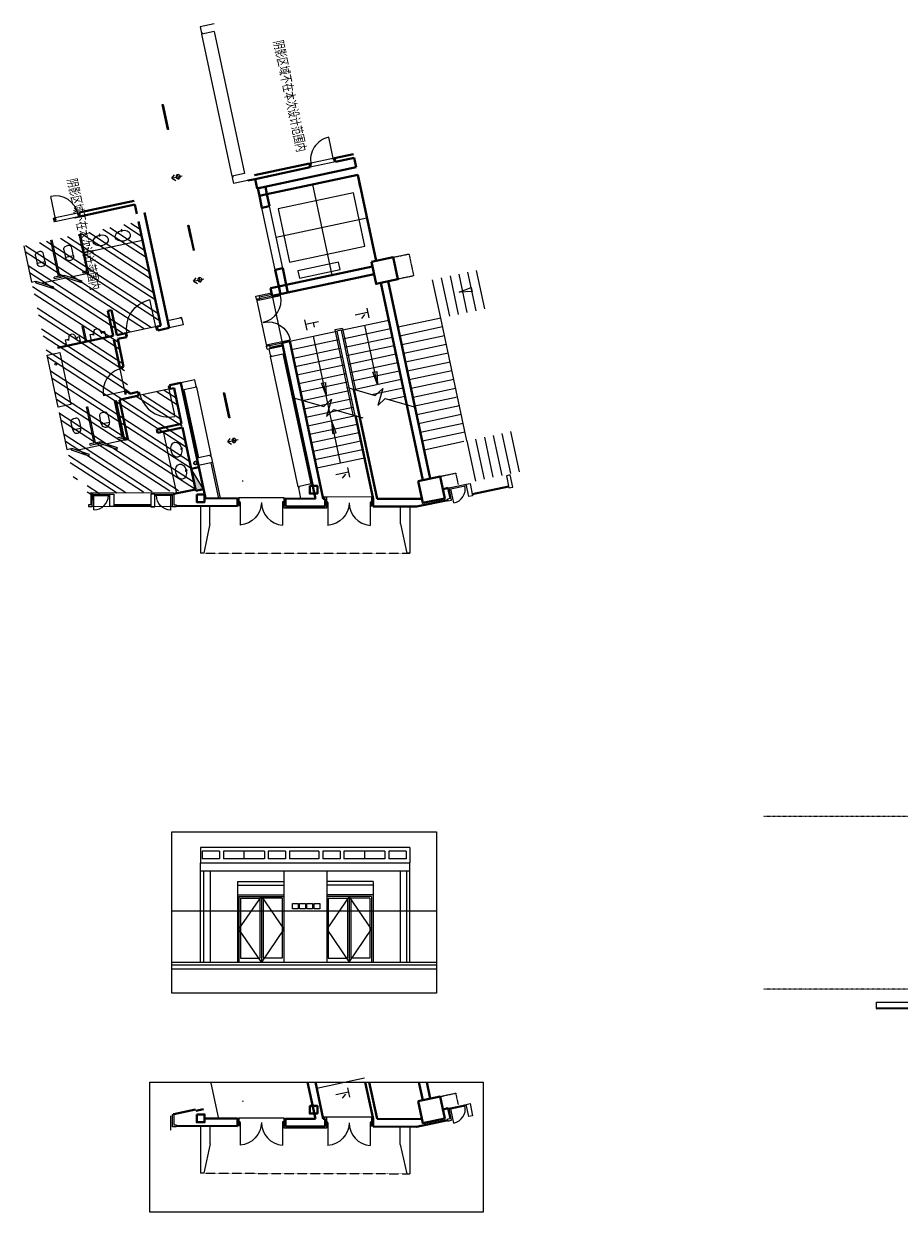
# Model space of a CAD drawing. Extents: x 339541 to 1650459, y -81983 to 215295.
# Drawn here: x 812928 to 840271, y 96645 to 133773 of the extents above; entities that cross this region are included whole.
import ezdxf

# ---------------------------------------------------------------- set-up
doc = ezdxf.new("R2010")
doc.units = 0
doc.header["$LTSCALE"] = 10
for name, pattern in [('DASH', [0.35, 0.25, -0.1]), ('DGN Style 2', [2.079226, 1.247536, -0.831691]), ('DGN Style 4', [3.328842, 1.663381, -0.831691, 0.002079, -0.831691]), ('DGN Style 5', [1.455459, 0.623768, -0.831691])]:
    doc.linetypes.add(name, pattern=pattern)
doc.layers.get('0').update_dxf_attribs({"color": 253})
for name, color, linetype in [('A-4#平面-1F$0$CURTWALL', 253, 'Continuous'), ('A-FLOR-STRS', 253, 'Continuous'), ('A-WALL-BRIC', 2, 'Continuous'), ('C-天花灯具', 3, 'Continuous'), ('C-天花造型', 253, 'Continuous'), ('door', 253, 'Continuous'), ('DOTE', 8, 'Continuous'), ('lm-墙线', 253, 'Continuous'), ('p-洁具', 253, 'Continuous'), ('RC-FIN', 253, 'Continuous'), ('W外包', 253, 'Continuous'), ('内部使用面积', 253, 'Continuous'), ('到顶家具', 8, 'Continuous')]:
    doc.layers.add(name, color=color, linetype=linetype)
for name, color, linetype, lineweight in [('BEAM-REINDJ-TEXT', 253, 'Continuous', 25), ('层1', 253, 'Continuous', 0), ('层2', 253, 'Continuous', 0), ('层25', 253, 'Continuous', 0), ('层36', 253, 'Continuous', 0), ('层41', 253, 'Continuous', 0), ('层42', 253, 'Continuous', 0), ('层45', 253, 'Continuous', 0), ('层49', 253, 'Continuous', 0), ('层58', 253, 'Continuous', 0), ('层60', 253, 'Continuous', 0)]:
    doc.layers.add(name, color=color, linetype=linetype, lineweight=lineweight)
doc.styles.add('Style-CHAR_FAST_FONT', font='txt')

# ---------------------------------------------------------------- blocks, each defined once
blk = doc.blocks.new('*U14')
at = {"layer": '层41', "linetype": 'Continuous', "lineweight": -3}
for p, q in [((14.5661, -63.2493), (14.8723, -63.2493)), ((14.7082, -63.2532), (14.7082, -63.6516)), ((14.7493, -63.3586), (14.8504, -63.4797))]:
    blk.add_line(p, q, dxfattribs=at)
blk = doc.blocks.new('UP')
at = {"layer": '层36', "linetype": 'Continuous', "lineweight": 13}
for p, q in [((0.1352, 0.0676), (-0.0043, 0.0676)), ((-0.0015, 0.2239), (-0.0015, -0.1902)), ((-0.1519, -0.1902), (0.1762, -0.1902))]:
    blk.add_line(p, q, dxfattribs=at)
blk = doc.blocks.new('*U15')
at = {"layer": '层41', "linetype": 'Continuous', "lineweight": -3}
for p, q in [((14.5661, -63.2493), (14.8723, -63.2493)), ((14.7082, -63.2532), (14.7082, -63.6516)), ((14.7493, -63.3586), (14.8504, -63.4797))]:
    blk.add_line(p, q, dxfattribs=at)
blk = doc.blocks.new('5HGWES4')
at = {"layer": 'C-天花灯具'}
h = blk.add_hatch(dxfattribs=at)
h.set_pattern_fill('AR-RROOF', color=256, scale=50, angle=45, style=0)
h.set_pattern_definition([(45, (-595, 5), (42.4264, 113.137), [750, -100, 250, -50]), (45, (-565.655, 69.7), (-82.378, 11.667), [150, -16.5, 300, -37.5]), (45, (-607.374, 52.73), (160.1597, 207.5358), [400, -70, 200, -50])])
h.paths.add_polyline_path([(-205, 5), (-595, 5), (-595, 25), (-205, 25)])
at = {"layer": 'C-天花灯具', "linetype": 'DASH', "ltscale": 0.5}
blk.add_line((-595, 15), (-205, 15), dxfattribs=at)
at = {"layer": 'C-天花灯具'}
for points in [[(-200, 0), (-600, 0), (-600, 30), (-200, 30)], [(-205, 5), (-595, 5), (-595, 25), (-205, 25)]]:
    blk.add_lwpolyline(points, close=True, dxfattribs=at)
blk = doc.blocks.new('DGDFHDDHD')
at = {"layer": 'RC-FIN'}
for p, q in [((2020311, -3122951, 2667), (2020311, -3122781, 2667)), ((2020510, -3122866, 2667), (2020409, -3122782, 2667)), ((2020510, -3122866, 2667), (2020181, -3122866, 2667)), ((2020510, -3122866, 2667), (2020409, -3122962, 2667))]:
    blk.add_line(p, q, dxfattribs=at)
blk.add_circle((2020311, -3122866, 2667), 64, dxfattribs=at)

msp = doc.modelspace()

# ---------------------------------------------------------------- hatches: boundary and pattern name
at = {"layer": '到顶家具'}
h = msp.add_hatch(dxfattribs=at)
h.set_pattern_fill('ANSI32', color=256, scale=100, angle=-77.9736, double=1)
h.set_pattern_definition([(327.026385, (556833.43, 834596.5), (259.20038, 399.53626), []), (327.026385, (556880.2, 834376.93), (259.20038, 399.53626), [])])
h.paths.add_polyline_path([(812934, 126833), (816512, 127595), (817204, 124347), (815834, 124055), (816250, 122099), (817621, 122391), (818296, 119218), (814912, 119082), (814913, 119540), (814486, 119541)])
at = {"layer": '层45', "linetype": 'Continuous', "lineweight": -3}
h = msp.add_hatch(color=256, dxfattribs=at)
h.dxf.hatch_style = 2
h.paths.add_polyline_path([(818538, 119236), (818157, 119870), (818303, 119186)])

# ---------------------------------------------------------------- linework, layer by layer
at = {"layer": 'A-4#平面-1F$0$CURTWALL'}
for p, q in [((826161, 119262), (826153, 119301)), ((826161, 119262), (826748, 119387)), ((826218, 119233), (826756, 119347)), ((826361, 118803), (826267, 119243)), ((828068, 119331), (826934, 119089)), ((828075, 119301), (826940, 119060)), ((817620, 119112), (815020, 119119)), ((815020, 119079), (815020, 119119)), ((815020, 119079), (815620, 119077)), ((815070, 119039), (815620, 119037)), ((815118, 118589), (815120, 119039)), ((817620, 119072), (817020, 119073)), ((817570, 119032), (817020, 119033)), ((817518, 118582), (817520, 119032)), ((817620, 119072), (817620, 119112)), ((817569, 118682), (815069, 118689)), ((816899, 118744), (815739, 118747)), ((816899, 118714), (815739, 118717)), ((826161, 99890), (826153, 99929)), ((826161, 99890), (826748, 100015)), ((826218, 99861), (826756, 99976)), ((817518, 99210), (817520, 99660)), ((817620, 99700), (817620, 99740)), ((826361, 99431), (826267, 99871))]:
    msp.add_line(p, q, dxfattribs=at)
for points in [[(828081, 119272), (828198, 119297), (828117, 119678), (828000, 119653)], [(826946, 119030), (826829, 119005), (826748, 119387), (826865, 119412)], [(815739, 118687), (815619, 118687), (815620, 119077), (815740, 119077)], [(816899, 118684), (817019, 118683), (817020, 119073), (816900, 119074)], [(826946, 99658), (826829, 99633), (826748, 100015), (826865, 100040)]]:
    msp.add_lwpolyline(points, close=True, dxfattribs=at)
for points in [[(826291, 118891), (826210, 119272), (826161, 119262), (826230, 118939)], [(815069, 118689), (815070, 119079), (815020, 119079), (815019, 118749)], [(817569, 118682), (817570, 119072), (817620, 119072), (817619, 118742)], [(826230, 118939), (826161, 118924), (826174, 118866), (826291, 118891)], [(815019, 118749), (814949, 118749), (814949, 118689), (815069, 118689)], [(817619, 118742), (817689, 118742), (817689, 118682), (817569, 118682)], [(826291, 99519), (826210, 99900), (826161, 99890), (826230, 99567)], [(817569, 99310), (817570, 99700), (817620, 99700), (817619, 99370)], [(826230, 99567), (826161, 99552), (826174, 99494), (826291, 99519)], [(817619, 99370), (817689, 99370), (817689, 99310), (817569, 99310)]]:
    msp.add_lwpolyline(points, dxfattribs=at)
for centre, start, end in [((826267, 119243), 282.0289, 12.0264), ((815120, 119039), 269.8389, 359.8364), ((826267, 99871), 282.0289, 12.0264)]:
    msp.add_arc(centre, 450, start, end, dxfattribs=at)
at = {"layer": 'A-4#平面-1F$0$CURTWALL', "extrusion": (0, 0, -1)}
msp.add_arc((-817520, 119032), 450, 270.1662, 0.1636, dxfattribs=at)
at = {"layer": 'A-FLOR-STRS'}
for p, q in [((821941, 128751), (822545, 125914)), ((820781, 126086), (820368, 128022)), ((821016, 126136), (820603, 128072)), ((820809, 127104), (823646, 127708)), ((826241, 125895), (826497, 124691)), ((826514, 125953), (826771, 124749)), ((826788, 126012), (827045, 124808)), ((827062, 126070), (827319, 124866)), ((825949, 124574), (825693, 125778)), ((825967, 125837), (826223, 124633)), ((825967, 125837), (826223, 124633)), ((822840, 124199), (824326, 124515)), ((825949, 124574), (824619, 124291)), ((826766, 120740), (825949, 124574)), ((821236, 123857), (822703, 124169)), ((822823, 120054), (821979, 124015)), ((822878, 124258), (822643, 124208)), ((822643, 124208), (823209, 121555)), ((822840, 124199), (822703, 124169)), ((822703, 124169), (823263, 121539)), ((822840, 124199), (823415, 121495)), ((822878, 124258), (823288, 122334)), ((822896, 123935), (824382, 124251)), ((826008, 124300), (824677, 124017)), ((826066, 124027), (824736, 123743)), ((821292, 123593), (822759, 123905)), ((821348, 123329), (822815, 123641)), ((822952, 123670), (824439, 123987)), ((823008, 123406), (824495, 123723)), ((826124, 123753), (824794, 123469)), ((821404, 123065), (822871, 123377)), ((823065, 123142), (824551, 123459)), ((826183, 123479), (824852, 123196)), ((821461, 122801), (822928, 123113)), ((823121, 122878), (824608, 123195)), ((823177, 122614), (824664, 122931)), ((826241, 123205), (824911, 122922)), ((826299, 122931), (824969, 122648)), ((821517, 122537), (822984, 122849)), ((821573, 122272), (823040, 122585)), ((823233, 122350), (824720, 122667)), ((826358, 122657), (825027, 122374)), ((821629, 122008), (823096, 122321)), ((823785, 122192), (824776, 122403)), ((826416, 122383), (825086, 122100)), ((821686, 121744), (823153, 122057)), ((821742, 121480), (823209, 121793)), ((824337, 122033), (824833, 122139)), ((826474, 122110), (825144, 121826)), ((826533, 121836), (825203, 121552)), ((821798, 121216), (823285, 121533)), ((826591, 121562), (825261, 121279)), ((821854, 120952), (823341, 121269)), ((826649, 121288), (825319, 121005)), ((826649, 121288), (825319, 121005)), ((821911, 120688), (823397, 121005)), ((821967, 120424), (823454, 120741)), ((826708, 121014), (825378, 120731)), ((826668, 120720), (825436, 120457)), ((826766, 120740), (827033, 119488)), ((827040, 120799), (827307, 119547)), ((827040, 120799), (827307, 119547)), ((827314, 120857), (827581, 119605)), ((827588, 120915), (827854, 119663)), ((827862, 120974), (828128, 119722)), ((828135, 121032), (828402, 119780)), ((822023, 120160), (823510, 120477)), ((822079, 119896), (823566, 120212)), ((822079, 100524), (823566, 100841)), ((822823, 100682), (822816, 100712))]:
    msp.add_line(p, q, dxfattribs=at)
for points in [[(820877, 127987), (821231, 126325), (823578, 126825), (823224, 128487)], [(821488, 126052), (821536, 125827), (822808, 126098), (822760, 126323)]]:
    msp.add_lwpolyline(points, close=True, dxfattribs=at)
at = {"layer": 'A-WALL-BRIC', "linetype": 'Continuous', "lineweight": 40}
for p, q in [((823222, 129698), (822637, 129574)), ((823247, 129581), (822662, 129456)), ((823247, 129581), (823309, 129288)), ((821853, 129407), (820131, 129040)), ((821878, 129290), (820157, 128923)), ((823309, 129288), (820219, 128629)), ((821878, 129290), (821853, 129407)), ((822637, 129573), (822662, 129457)), ((820156, 128923), (819921, 128873)), ((820156, 128923), (820219, 128629)), ((823359, 129053), (820523, 128449)), ((823359, 129053), (823439, 128676)), ((823359, 129053), (823932, 126364)), ((816375, 128241), (814654, 127874)), ((816400, 128123), (814679, 127756)), ((816400, 128123), (816462, 127830)), ((820288, 128399), (820368, 128022)), ((820523, 128449), (820603, 128072)), ((814679, 127756), (814654, 127874)), ((817466, 124270), (816697, 127879)), ((820603, 128072), (820368, 128022)), ((813870, 127706), (813895, 127590)), ((816513, 127594), (817206, 124338)), ((823867, 125951), (820688, 125273)), ((821016, 126136), (820781, 126086)), ((820781, 126086), (820892, 125562)), ((821016, 126136), (821127, 125612)), ((823817, 126185), (821127, 125612)), ((820892, 125562), (820638, 125508)), ((820638, 125508), (820688, 125273)), ((824078, 125679), (825391, 119517)), ((824313, 125729), (825625, 119567)), ((815669, 124828), (815552, 124803)), ((815552, 124803), (815718, 124021)), ((815669, 124828), (815836, 124046)), ((817206, 124338), (817181, 124455)), ((815718, 124021), (813979, 123650)), ((816111, 124104), (815836, 124046)), ((816136, 123987), (816111, 124104)), ((817206, 124338), (817089, 124313)), ((817114, 124195), (817089, 124313)), ((817466, 124270), (817114, 124195)), ((815743, 123903), (815928, 123033)), ((816136, 123987), (815861, 123928)), ((815861, 123928), (816046, 123058)), ((821235, 123856), (821000, 123806)), ((821000, 123806), (822038, 118936)), ((821235, 123856), (822283, 118936)), ((816046, 123058), (815928, 123033)), ((817831, 122558), (817479, 122483)), ((817831, 122558), (818599, 118949)), ((816526, 122157), (815916, 122027)), ((816096, 122249), (816212, 122274)), ((816108, 122191), (816096, 122249)), ((816212, 122274), (816225, 122216)), ((816501, 122275), (816225, 122216)), ((816501, 122275), (816526, 122157)), ((817479, 122483), (817504, 122366)), ((817621, 122391), (817504, 122366)), ((817621, 122391), (817646, 122273)), ((817621, 122391), (817858, 121276)), ((823235, 122343), (823962, 118931)), ((816061, 120770), (815799, 122002)), ((816179, 120795), (815916, 122027)), ((823285, 121532), (823839, 118931)), ((817858, 121276), (817083, 121110)), ((817108, 120993), (817083, 121110)), ((817883, 121158), (817108, 120993)), ((817883, 121158), (818304, 119181)), ((816179, 120795), (816061, 120770)), ((826014, 119230), (826161, 119262)), ((819600, 118946), (818599, 118949)), ((819600, 118706), (819600, 118946)), ((821100, 118699), (821100, 118939)), ((821100, 118939), (822038, 118936)), ((822283, 118936), (822339, 118935)), ((822339, 118696), (822339, 118935)), ((823839, 118691), (823839, 118931)), ((823962, 118931), (825363, 118927)), ((825193, 118688), (826168, 118895)), ((819600, 118706), (817689, 118712)), ((822339, 118696), (821100, 118699)), ((825191, 118687), (823839, 118691)), ((821793, 100712), (822038, 99565)), ((822039, 100712), (822283, 99564)), ((823593, 100712), (823839, 99559)), ((823716, 100712), (823962, 99559)), ((825270, 100712), (825391, 100145)), ((825515, 100712), (825625, 100196)), ((826014, 99859), (826161, 99890)), ((819600, 99574), (818599, 99577)), ((819600, 99334), (819600, 99574)), ((821100, 99327), (821100, 99567)), ((821100, 99567), (822038, 99565)), ((822283, 99564), (822339, 99564)), ((822339, 99324), (822339, 99564)), ((823839, 99319), (823839, 99559)), ((823962, 99559), (825363, 99555)), ((825193, 99316), (826168, 99523)), ((819600, 99334), (817689, 99340)), ((822339, 99324), (821100, 99327)), ((825191, 99316), (823839, 99319))]:
    msp.add_line(p, q, dxfattribs=at)
at = {"layer": 'BEAM-REINDJ-TEXT', "linetype": 'Continuous', "lineweight": 40}
for p, q in [((820239, 128634), (820289, 128399)), ((820893, 125563), (820943, 125328)), ((821860, 119337), (821859, 119097)), ((821860, 99965), (821859, 99725))]:
    msp.add_line(p, q, dxfattribs=at)
at = {"layer": 'BEAM-REINDJ-TEXT', "linetype": 'Continuous', "lineweight": 40, "extrusion": (0, 0, -1)}
for p, q in [((818334, 119069), (818574, 119068)), ((818334, 99697), (818574, 99697))]:
    msp.add_line(p, q, dxfattribs=at)
at = {"layer": 'BEAM-REINDJ-TEXT', "linetype": 'Continuous', "lineweight": 40}
for points in [[(820238, 128633), (820288, 128399), (820523, 128449), (820473, 128683)], [(823785, 126332), (823931, 125648), (824616, 125794), (824470, 126478)], [(820892, 125562), (820942, 125328), (821177, 125378), (821127, 125612)], [(825244, 119486), (825390, 118802), (826075, 118947), (825929, 119632)], [(818334, 119070), (818574, 119069), (818573, 118829), (818333, 118830)], [(825244, 100114), (825390, 99430), (826075, 99576), (825929, 100260)], [(818334, 99698), (818574, 99698), (818573, 99458), (818333, 99458)]]:
    msp.add_lwpolyline(points, close=True, dxfattribs=at)
at = {"layer": 'BEAM-REINDJ-TEXT', "linetype": 'Continuous', "lineweight": 40, "extrusion": (0, 0, -1)}
for points in [[(-821859, 119337), (-821858, 119097), (-822098, 119096), (-822099, 119336)], [(-821859, 99965), (-821858, 99725), (-822098, 99725), (-822099, 99965)]]:
    msp.add_lwpolyline(points, close=True, dxfattribs=at)
at = {"layer": 'C-天花造型'}
for p, q in [((820200, 125169), (820512, 123702)), ((820688, 125273), (821000, 123806)), ((819781, 119485), (819752, 119479)), ((821050, 118959), (819650, 118959)), ((823808, 118990), (822389, 118986)), ((819781, 100113), (819752, 100107)), ((821050, 99587), (819650, 99587)), ((823808, 99618), (822389, 99614))]:
    msp.add_line(p, q, dxfattribs=at)
at = {"layer": 'door', "linetype": 'Continuous', "lineweight": 13}
for p, q in [((822605, 129525), (822455, 130229)), ((813919, 127675), (813769, 128379)), ((817059, 124254), (816867, 125154)), ((820257, 125140), (820951, 125288)), ((820553, 123751), (821247, 123899)), ((816127, 122298), (815423, 122148)), ((817452, 122407), (817644, 121507)), ((819689, 118822), (819689, 118112)), ((821010, 118821), (821009, 118112)), ((822428, 118812), (822427, 118101)), ((823748, 118810), (823747, 118102)), ((819689, 99450), (819689, 98740)), ((821010, 99449), (821009, 98740)), ((822428, 99440), (822427, 98730)), ((823748, 99438), (823747, 98730))]:
    msp.add_line(p, q, dxfattribs=at)
at = {"layer": 'door', "linetype": 'Continuous', "lineweight": -3}
for centre, radius, start, end in [((822605, 129524), 720, 102.0264, 192.0264), ((813919, 127675), 720, 12.0264, 102.0264), ((820257, 125140), 710, 282.0264, 12.0264), ((816127, 122298), 720, 102.0264, 192.0264), ((817452, 122407), 920, 192.0264, 282.0264), ((821060, 118820), 710, 179.9246, 265.8555), ((823799, 118810), 710, 179.9246, 265.8555), ((821060, 99448), 710, 179.9246, 265.8555), ((823799, 99438), 710, 179.9246, 265.8555)]:
    msp.add_arc(centre, radius, start, end, dxfattribs=at)
at = {"layer": 'door', "linetype": 'Continuous', "lineweight": -3, "extrusion": (0, 0, -1)}
for centre, radius, start, end in [((-817059, 124254), 920, 347.9736, 77.9736), ((-820553, 123751), 710, 77.9736, 167.9736), ((-819640, 118822), 710, 180.0673, 266.0468), ((-822379, 118811), 710, 180.0673, 266.0468), ((-819640, 99450), 710, 180.0673, 266.0468), ((-822379, 99440), 710, 180.0673, 266.0468)]:
    msp.add_arc(centre, radius, start, end, dxfattribs=at)
at = {"layer": 'DOTE'}
for p, q in [((821050, 118959), (821070, 118959)), ((821050, 118959), (821050, 118699)), ((821070, 118959), (821070, 118919)), ((821100, 118919), (821070, 118919)), ((821050, 118699), (821050, 118649)), ((821050, 99587), (821070, 99587)), ((821050, 99587), (821050, 99327)), ((821070, 99587), (821070, 99547)), ((821100, 99547), (821070, 99547)), ((821050, 99327), (821050, 99278))]:
    msp.add_line(p, q, dxfattribs=at)
at = {"layer": 'lm-墙线'}
for p, q in [((818448, 104461), (818448, 107561)), ((818448, 107561), (824988, 107561)), ((818448, 107311), (824988, 107311)), ((818548, 104461), (818548, 107311)), ((818748, 107311), (818748, 104461)), ((821050, 107311), (821050, 104461)), ((822390, 107311), (822390, 104461)), ((824688, 107311), (824688, 104461)), ((824888, 104461), (824888, 107311)), ((824988, 104461), (824988, 107561))]:
    msp.add_line(p, q, dxfattribs=at)
for points in [[(821320, 106285), (821502, 106285), (821502, 106125), (821320, 106125)], [(821542, 106285), (821724, 106285), (821724, 106125), (821542, 106125)], [(821766, 106285), (821949, 106285), (821949, 106125), (821766, 106125)], [(821993, 106285), (822176, 106285), (822176, 106125), (821993, 106125)], [(816865, 100712), (827272, 100712), (827272, 96645), (816865, 96645)]]:
    msp.add_lwpolyline(points, close=True, dxfattribs=at)
at = {"layer": 'p-洁具', "linetype": 'Continuous', "lineweight": -3}
for p, q in [((813765, 127009), (814006, 125878)), ((813808, 127018), (814049, 125888)), ((814650, 127198), (814895, 126047)), ((814688, 127206), (814951, 125973)), ((816638, 127007), (814813, 126619)), ((812928, 126831), (813169, 125700)), ((813428, 126654), (813369, 126641)), ((814314, 126843), (814255, 126830)), ((813597, 126339), (813343, 126285)), ((814483, 126528), (814229, 126474)), ((814006, 125878), (813881, 125852)), ((814183, 125871), (813890, 125809)), ((814049, 125888), (814174, 125914)), ((814183, 125871), (814174, 125914)), ((814951, 125973), (814383, 125853)), ((814895, 126047), (814770, 126021)), ((814779, 125978), (814770, 126021)), ((814942, 126012), (814779, 125978)), ((813169, 125700), (813294, 125727)), ((813303, 125684), (813294, 125727)), ((814297, 125834), (813503, 125665)), ((813890, 125809), (813881, 125852)), ((814748, 124325), (814791, 124334)), ((814852, 123836), (814748, 124325)), ((814895, 123845), (814791, 124334)), ((814873, 121805), (815114, 120674)), ((814916, 121814), (815157, 120684)), ((815753, 121993), (815994, 120862)), ((815799, 122002), (816062, 120770)), ((814031, 121626), (814276, 120475)), ((815114, 120674), (814988, 120648)), ((814998, 120605), (815291, 120667)), ((815157, 120684), (815282, 120710)), ((815291, 120667), (815282, 120710)), ((815491, 120649), (816062, 120770)), ((815994, 120862), (815869, 120835)), ((815878, 120792), (815869, 120835)), ((815878, 120792), (816049, 120829)), ((817707, 119103), (817296, 121033)), ((814276, 120475), (814401, 120502)), ((814410, 120459), (814401, 120502)), ((814572, 120453), (815405, 120630)), ((814998, 120605), (814988, 120648))]:
    msp.add_line(p, q, dxfattribs=at)
at = {"layer": 'p-洁具', "linetype": 'Continuous', "lineweight": 13}
for p, q in [((814178, 126711), (814229, 126474)), ((814483, 126528), (814433, 126766)), ((813292, 126523), (813343, 126285)), ((813597, 126339), (813547, 126577)), ((814517, 124040), (814574, 123933)), ((815001, 124063), (815051, 124073)), ((815041, 123876), (815001, 124063)), ((815108, 124047), (815051, 124073)), ((815117, 124168), (815108, 124047)), ((815300, 124207), (815357, 124100)), ((815357, 124100), (815399, 124147)), ((815448, 124158), (815399, 124147)), ((815448, 124158), (815488, 123972)), ((814219, 123896), (814268, 123907)), ((814219, 123896), (814258, 123710)), ((814326, 123880), (814268, 123907)), ((814334, 124001), (814326, 123880)), ((814574, 123933), (814616, 123981)), ((814666, 123991), (814616, 123981)), ((814706, 123805), (814666, 123991))]:
    msp.add_line(p, q, dxfattribs=at)
at = {"layer": 'p-洁具', "linetype": 'Continuous', "lineweight": -3, "extrusion": (0, 0, -1)}
for p, q in [((814482, 121438), (814541, 121451)), ((815376, 121629), (815435, 121641)), ((814456, 121082), (814711, 121137)), ((815349, 121273), (815604, 121327))]:
    msp.add_line(p, q, dxfattribs=at)
at = {"layer": 'p-洁具', "linetype": 'Continuous', "lineweight": 13, "extrusion": (0, 0, -1)}
for p, q in [((815349, 121273), (815299, 121510)), ((815553, 121564), (815604, 121327)), ((814456, 121082), (814405, 121320)), ((814660, 121374), (814711, 121137))]:
    msp.add_line(p, q, dxfattribs=at)
at = {"layer": 'p-洁具', "linetype": 'Continuous', "lineweight": -3}
for points in [[(815306, 127195), (815282, 127190), (815292, 127142), (815317, 127147)], [(815306, 127195), (815282, 127190), (815292, 127142), (815317, 127147)], [(815991, 127341), (815966, 127336), (815977, 127287), (816001, 127293)], [(815991, 127341), (815966, 127336), (815977, 127287), (816001, 127293)], [(814183, 125871), (814736, 125692), (814750, 125734), (814197, 125913)], [(813303, 125684), (813856, 125504), (813870, 125546), (813317, 125725)], [(813661, 123418), (814052, 123502), (814397, 121878), (814006, 121794)], [(815291, 120667), (815844, 120488), (815857, 120530), (815305, 120709)], [(814410, 120459), (814963, 120280), (814976, 120321), (814424, 120501)], [(817883, 120494), (817878, 120519), (817829, 120508), (817834, 120484)], [(817883, 120494), (817878, 120519), (817829, 120508), (817834, 120484)], [(818029, 119810), (818023, 119834), (817975, 119824), (817980, 119799)], [(818029, 119810), (818023, 119834), (817975, 119824), (817980, 119799)]]:
    msp.add_lwpolyline(points, close=True, dxfattribs=at)
msp.add_circle((813925, 123137), 30, dxfattribs=at)
at = {"layer": 'p-洁具', "linetype": 'Continuous', "lineweight": -3, "extrusion": (0, 0, -1)}
for centre, start, end in [((-813390, 126544), 347.9783, 77.9783), ((-814276, 126732), 347.9783, 77.9783), ((-814503, 121341), 347.9689, 77.9689), ((-815397, 121531), 347.9689, 77.9689)]:
    msp.add_arc(centre, 100, start, end, dxfattribs=at)
at = {"layer": 'p-洁具', "linetype": 'Continuous', "lineweight": -3}
for centre, start, end in [((813449, 126556), 12.0217, 102.0217), ((814335, 126745), 12.0217, 102.0217), ((814562, 121353), 12.0311, 102.0311), ((815455, 121544), 12.0311, 102.0311)]:
    msp.add_arc(centre, 100, start, end, dxfattribs=at)
at = {"layer": 'p-洁具', "linetype": 'Continuous', "lineweight": 13, "extrusion": (0, 0, -1)}
for centre, radius, start, end in [((-813470, 126312), 130, 167.969, 347.9876), ((-814356, 126501), 130, 167.969, 347.9876), ((-814434, 123980), 102, 11.6614, 144.2877), ((-815217, 124147), 102, 11.6595, 144.2858)]:
    msp.add_arc(centre, radius, start, end, dxfattribs=at)
at = {"layer": 'p-洁具', "linetype": 'Continuous', "lineweight": 13}
for centre in [(814583, 121109), (815477, 121300)]:
    msp.add_arc(centre, 130, 192.0218, 12.0404, dxfattribs=at)
at = {"layer": 'p-洁具', "linetype": 'Continuous', "lineweight": -3}
for centre, major_axis in [((815334, 127004), (-235, -50)), ((815334, 127004), (-235, -50)), ((816019, 127150), (-235, -50)), ((816019, 127150), (-235, -50)), ((817691, 120466), (-50, 235)), ((817691, 120466), (-50, 235)), ((817837, 119782), (-50, 235)), ((817837, 119782), (-50, 235))]:
    msp.add_ellipse(centre, major_axis=major_axis, ratio=0.699041, dxfattribs=at)
at = {"layer": 'W外包'}
for p, q in [((819635, 118939), (819600, 118939)), ((819635, 118959), (819635, 118939)), ((819650, 118959), (819635, 118959)), ((819650, 118959), (819650, 118706)), ((822389, 118986), (822273, 118985)), ((822390, 118649), (822389, 118986)), ((823789, 118990), (823789, 118691)), ((823789, 118990), (823827, 118990)), ((818448, 118702), (818448, 117236)), ((818448, 118691), (818448, 117236)), ((818448, 118691), (818448, 117236)), ((818739, 118152), (818739, 118704)), ((821050, 118649), (822390, 118649)), ((824696, 118152), (824696, 118689)), ((824988, 118691), (824988, 117236)), ((824988, 118691), (824988, 117236)), ((824868, 117236), (824988, 117236)), ((824988, 117236), (824888, 117236)), ((817553, 106061), (825821, 106061)), ((817553, 104461), (825821, 104461)), ((819635, 99567), (819600, 99567)), ((819635, 99587), (819635, 99567)), ((819650, 99587), (819635, 99587)), ((819650, 99587), (819650, 99334)), ((822389, 99614), (822273, 99613)), ((822390, 99278), (822389, 99614)), ((823789, 99618), (823789, 99320)), ((823789, 99618), (823827, 99618)), ((818448, 99330), (818448, 97864)), ((818448, 99319), (818448, 97864)), ((818448, 99319), (818448, 97864)), ((818748, 98780), (818748, 99332)), ((821050, 99278), (822390, 99278)), ((824688, 98764), (824688, 99315)), ((824988, 99313), (824988, 97848)), ((824988, 99302), (824988, 97848)), ((824988, 99302), (824988, 97848))]:
    msp.add_line(p, q, dxfattribs=at)
at = {"layer": 'W外包', "linetype": 'DASH'}
for p, q in [((818568, 117236), (824868, 117236)), ((818568, 97864), (824888, 97848))]:
    msp.add_line(p, q, dxfattribs=at)
at = {"layer": 'W外包'}
for points in [[(818739, 118152), (818548, 117236), (818448, 117236)], [(824696, 118152), (824888, 117236)], [(818748, 98780), (818548, 97864), (818448, 97864)], [(824688, 98764), (824888, 97848), (824988, 97848)]]:
    msp.add_lwpolyline(points, dxfattribs=at)
at = {"layer": '到顶家具'}
for p, q in [((818878, 133773), (818438, 133679)), ((818438, 133679), (818479, 133483)), ((818499, 133488), (818479, 133483)), ((818503, 133468), (818484, 133464)), ((818484, 133464), (818488, 133444)), ((818879, 133528), (818488, 133444)), ((819432, 129014), (818488, 133444)), ((818499, 133488), (818503, 133468)), ((818879, 133528), (819823, 129097)), ((819823, 129097), (819432, 129014)), ((819432, 129014), (819436, 128994)), ((819455, 128998), (819436, 128994)), ((819460, 128979), (819440, 128975)), ((819440, 128975), (819482, 128779)), ((819455, 128998), (819460, 128979)), ((819921, 128873), (819482, 128779)), ((817465, 124516), (817856, 124599)), ((817856, 124599), (817807, 124588)), ((817860, 124579), (817841, 124575)), ((817841, 124575), (817845, 124556)), ((817845, 124556), (817864, 124560)), ((817856, 124599), (817860, 124579)), ((817864, 124560), (817906, 124364)), ((817906, 124364), (817466, 124270)), ((821022, 123707), (820582, 123614)), ((820582, 123614), (820621, 123418)), ((820621, 123418), (820641, 123422)), ((820645, 123402), (820626, 123398)), ((820626, 123398), (820630, 123379)), ((820630, 123379), (821023, 123462)), ((821496, 119311), (820630, 123379)), ((820641, 123422), (820645, 123402)), ((821023, 123462), (821890, 119395)), ((818271, 122651), (817831, 122558)), ((818312, 122456), (818271, 122651)), ((818321, 122417), (817930, 122333)), ((817930, 122333), (818381, 120215)), ((818312, 122456), (818293, 122452)), ((818293, 122452), (818297, 122432)), ((818297, 122432), (818317, 122436)), ((818317, 122436), (818321, 122417)), ((818321, 122417), (818772, 120298)), ((818772, 120298), (818381, 120215)), ((818776, 120278), (818772, 120298)), ((818822, 120063), (818382, 119969)), ((818757, 120274), (818776, 120278)), ((818761, 120255), (818757, 120274)), ((818781, 120259), (818761, 120255)), ((818773, 120053), (819011, 118937)), ((818781, 120259), (819060, 118948)), ((821890, 119395), (821496, 119311)), ((821496, 119311), (821501, 119291)), ((821520, 119295), (821501, 119291)), ((821524, 119276), (821505, 119272)), ((821505, 119272), (821576, 118938)), ((821520, 119295), (821524, 119276)), ((818773, 100681), (819011, 99566))]:
    msp.add_line(p, q, dxfattribs=at)
at = {"layer": '层1', "linetype": 'Continuous', "lineweight": -3}
for p, q in [((822637, 129573), (821853, 129407)), ((822662, 129456), (821878, 129290)), ((813870, 127706), (814654, 127874)), ((814679, 127756), (813895, 127589)), ((820179, 125266), (820668, 125371)), ((820200, 125169), (820179, 125266)), ((820200, 125169), (820689, 125273)), ((820297, 125189), (820276, 125287)), ((820287, 125238), (820678, 125322)), ((817089, 124313), (816109, 124104)), ((814895, 123845), (814852, 123836)), ((820512, 123702), (821001, 123806)), ((820533, 123604), (820512, 123702)), ((820533, 123604), (821022, 123708)), ((820631, 123625), (820610, 123722)), ((820620, 123673), (821012, 123757)), ((816096, 122249), (815928, 123033)), ((817504, 122366), (816524, 122157)), ((819600, 106981), (819600, 104461)), ((819601, 106981), (821050, 106981)), ((823839, 106981), (822390, 106981)), ((823839, 106981), (823839, 104461)), ((819601, 106861), (821050, 106861)), ((819601, 106561), (821050, 106561)), ((823839, 106861), (822390, 106861)), ((823839, 106561), (822390, 106561)), ((819650, 106511), (819650, 104461)), ((819650, 106511), (821050, 106511)), ((819700, 106461), (819700, 104581)), ((819700, 106461), (820300, 106461)), ((820300, 106461), (820300, 104581)), ((820350, 106511), (820350, 104461)), ((820400, 106461), (820400, 104581)), ((821000, 106461), (820400, 106461)), ((821000, 106461), (821000, 104581)), ((822389, 106511), (822389, 104461)), ((823789, 106511), (822389, 106511)), ((822439, 106461), (822439, 104581)), ((822439, 106461), (823039, 106461)), ((823039, 106461), (823039, 104581)), ((823089, 106511), (823089, 104461)), ((823139, 106461), (823139, 104581)), ((823739, 106461), (823139, 106461)), ((823739, 106461), (823739, 104581)), ((823789, 106511), (823789, 104461)), ((817553, 104371), (825821, 104371)), ((819700, 104581), (820300, 104581)), ((821000, 104581), (820400, 104581)), ((822439, 104581), (823039, 104581)), ((823739, 104581), (823139, 104581)), ((839548, 103211), (839548, 103011)), ((839548, 103211), (861992, 103211))]:
    msp.add_line(p, q, dxfattribs=at)
at = {"layer": '层1', "linetype": 'DGN Style 5', "lineweight": -3}
msp.add_line((820688, 125273), (820688, 125273), dxfattribs=at)
at = {"layer": '层1', "linetype": 'Continuous', "lineweight": 40}
msp.add_line((839548, 103011), (873100, 103212), dxfattribs=at)
at = {"layer": '层1', "linetype": 'Continuous', "lineweight": -3}
for points in [[(820350, 106511), (821050, 105486), (820350, 104461), (819650, 105486), (820350, 106511)], [(823089, 106511), (822389, 105486), (823089, 104461), (823789, 105486), (823089, 106511)]]:
    msp.add_lwpolyline(points, dxfattribs=at)
at = {"layer": '层2', "linetype": 'Continuous', "lineweight": -3}
for p, q in [((818448, 108041), (818448, 107561)), ((824988, 108041), (818448, 108041)), ((818504, 107921), (818504, 107681)), ((819044, 107921), (818504, 107921)), ((819044, 107681), (818504, 107681)), ((819044, 107921), (819044, 107681)), ((819164, 107921), (819164, 107681)), ((820444, 107921), (819164, 107921)), ((820444, 107681), (819164, 107681)), ((819804, 107921), (819804, 107681)), ((820444, 107921), (820444, 107681)), ((820564, 107921), (820564, 107681)), ((821104, 107921), (820564, 107921)), ((821104, 107681), (820564, 107681)), ((821104, 107921), (821104, 107681)), ((821224, 107921), (821224, 107681)), ((822148, 107921), (821224, 107921)), ((822148, 107681), (821224, 107681)), ((822148, 107921), (822148, 107681)), ((822268, 107921), (822268, 107681)), ((822808, 107921), (822268, 107921)), ((822808, 107681), (822268, 107681)), ((822808, 107921), (822808, 107681)), ((822928, 107921), (822928, 107681)), ((824208, 107921), (822928, 107921)), ((824208, 107681), (822928, 107681)), ((823568, 107921), (823568, 107681)), ((824208, 107921), (824208, 107681)), ((824328, 107921), (824328, 107681)), ((824868, 107921), (824328, 107921)), ((824868, 107681), (824328, 107681)), ((824868, 107921), (824868, 107681)), ((824988, 108041), (824988, 107561))]:
    msp.add_line(p, q, dxfattribs=at)
at = {"layer": '层25', "linetype": 'Continuous', "lineweight": -3}
for points in [[(821909, 129337), (821897, 129396), (821857, 129387), (821870, 129329)], [(821909, 129337), (821897, 129396), (821857, 129387), (821870, 129329)], [(822653, 129494), (822640, 129552), (822601, 129544), (822613, 129485)], [(822653, 129494), (822640, 129552), (822601, 129544), (822613, 129485)], [(814631, 127787), (814619, 127846), (814658, 127854), (814670, 127796)], [(814631, 127787), (814619, 127846), (814658, 127854), (814670, 127796)], [(813888, 127627), (813876, 127686), (813915, 127694), (813928, 127636)], [(813888, 127627), (813876, 127686), (813915, 127694), (813928, 127636)], [(820229, 125175), (820268, 125183), (820276, 125144), (820237, 125136)], [(816167, 124025), (816155, 124083), (816116, 124075), (816128, 124016)], [(816167, 124025), (816155, 124083), (816116, 124075), (816128, 124016)], [(817106, 124223), (817094, 124282), (817055, 124274), (817067, 124215)], [(817106, 124223), (817094, 124282), (817055, 124274), (817067, 124215)], [(820533, 123747), (820572, 123755), (820581, 123716), (820541, 123708)], [(816015, 123010), (815956, 122998), (815948, 123037), (816006, 123049)], [(816015, 123010), (815956, 122998), (815948, 123037), (816006, 123049)], [(816175, 122267), (816116, 122255), (816108, 122294), (816166, 122306)], [(816175, 122267), (816116, 122255), (816108, 122294), (816166, 122306)], [(816545, 122253), (816557, 122194), (816518, 122186), (816506, 122244)], [(816545, 122253), (816557, 122194), (816518, 122186), (816506, 122244)], [(817483, 122454), (817496, 122396), (817457, 122387), (817444, 122446)], [(817483, 122454), (817496, 122396), (817457, 122387), (817444, 122446)], [(819650, 118842), (819650, 118802), (819690, 118802), (819690, 118842)], [(819650, 118842), (819650, 118802), (819690, 118802), (819690, 118842)], [(821010, 118840), (821010, 118801), (821050, 118801), (821050, 118840)], [(821010, 118840), (821010, 118801), (821050, 118801), (821050, 118840)], [(822389, 118831), (822389, 118791), (822428, 118791), (822428, 118831)], [(822389, 118831), (822389, 118791), (822428, 118791), (822428, 118831)], [(823748, 118830), (823748, 118790), (823788, 118790), (823788, 118830)], [(823748, 118830), (823748, 118790), (823788, 118790), (823788, 118830)], [(819650, 99470), (819650, 99430), (819690, 99430), (819690, 99470)], [(819650, 99470), (819650, 99430), (819690, 99430), (819690, 99470)], [(821010, 99469), (821010, 99429), (821050, 99429), (821050, 99469)], [(821010, 99469), (821010, 99429), (821050, 99429), (821050, 99469)], [(822389, 99459), (822389, 99420), (822428, 99420), (822428, 99459)], [(822389, 99459), (822389, 99420), (822428, 99420), (822428, 99459)], [(823748, 99458), (823748, 99418), (823788, 99418), (823788, 99458)], [(823748, 99458), (823748, 99418), (823788, 99418), (823788, 99458)]]:
    msp.add_lwpolyline(points, close=True, dxfattribs=at)
at = {"layer": '层36', "linetype": 'Continuous', "lineweight": -3}
msp.add_line((823977, 122508), (823583, 124357), dxfattribs=at)
for points in [[(826526, 125388), (826904, 125530), (826929, 125412), (826526, 125388)], [(823977, 122508), (823835, 122887), (823952, 122912), (823977, 122508)], [(822373, 122167), (822231, 122545), (822348, 122570), (822373, 122167)], [(822541, 121375), (822566, 120971), (822684, 120996), (822541, 121375)]]:
    msp.add_lwpolyline(points, dxfattribs=at)
at = {"layer": '层42', "linetype": 'DGN Style 4', "lineweight": -3}
for p, q in [((891886, 109011), (836028, 109011)), ((891886, 103611), (836028, 103611))]:
    msp.add_line(p, q, dxfattribs=at)
at = {"layer": '层45', "linetype": 'Continuous', "lineweight": 40}
for p, q in [((818157, 119870), (818392, 119921)), ((817620, 119084), (818295, 119228)), ((818303, 119186), (818538, 119236)), ((817620, 99713), (818295, 99856)), ((818303, 99814), (818538, 99864))]:
    msp.add_line(p, q, dxfattribs=at)
at = {"layer": '层45', "linetype": 'Continuous', "lineweight": -3}
msp.add_lwpolyline([(818538, 119236), (818157, 119870), (818303, 119186)], close=True, dxfattribs=at)
at = {"layer": '层45', "linetype": 'Continuous', "lineweight": 30}
msp.add_circle((818287, 120050), 50, dxfattribs=at)
at = {"layer": '层49', "linetype": 'DGN Style 2', "lineweight": -3}
for p, q in [((824470, 126478), (824959, 126582)), ((824959, 126582), (825105, 125898)), ((825105, 125898), (824616, 125794)), ((825929, 119632), (826418, 119736)), ((826418, 119736), (826495, 119374)), ((825929, 100260), (826418, 100364)), ((826418, 100364), (826495, 100002))]:
    msp.add_line(p, q, dxfattribs=at)
at = {"layer": '层58', "linetype": 'Continuous', "lineweight": -3}
for points in [[(823003, 122416), (823907, 122157), (824138, 122382), (823984, 121843), (824215, 122068), (825119, 121808)], [(821398, 122074), (822303, 121815), (822534, 122040), (822379, 121501), (822611, 121726), (823515, 121467)]]:
    msp.add_lwpolyline(points, dxfattribs=at)
at = {"layer": '层60', "linetype": 'Continuous', "lineweight": -3}
for p, q in [((817553, 104371), (825821, 104371)), ((825821, 104241), (817553, 104241))]:
    msp.add_line(p, q, dxfattribs=at)
msp.add_lwpolyline([(817553, 108525), (825821, 108525), (825821, 103491), (817553, 103491)], close=True, dxfattribs=at)

# ---------------------------------------------------------------- block references
at = {"linetype": 'Continuous', "rotation": 282.0263850575355}
for name, p, xscale, yscale, zscale in [('*U14', (882468, 152315), 1000, 1000, 1000), ('UP', (821915, 124417), 1000, 1000, 1000), ('*U15', (881867, 147333), 1000, 1000, 1000), ('*U15', (881867, 127961), 999.9999999999999, 999.9999999999999, 999.9999999999999)]:
    msp.add_blockref(name, p, dxfattribs=dict(at, xscale=xscale, yscale=yscale, zscale=zscale))
at = {"layer": 'C-天花灯具', "rotation": 101.9786385773625}
for p in [(817242, 131449), (817324, 131058), (818043, 127674), (818129, 127283), (819154, 122443), (819237, 122052)]:
    msp.add_blockref('5HGWES4', p, dxfattribs=at)
at = {"layer": 'C-天花灯具', "xscale": -1, "rotation": 12.03196200858895}
for p in [(2142692, 3604405, -2667), (2143369, 3601187, -2667), (2144436, 3596165, -2667)]:
    msp.add_blockref('DGDFHDDHD', p, dxfattribs=at)

# ---------------------------------------------------------------- texts
at = {"layer": '内部使用面积', "linetype": 'Continuous', "lineweight": -3, "style": 'Style-CHAR_FAST_FONT', "width": 0.666666}
for p in [(820727, 133218), (814287, 128903)]:
    msp.add_text('阴影区域不在本次设计范围内', height=300, rotation=282.0264, dxfattribs=at).set_placement(p)

doc.saveas('drawing.dxf')
